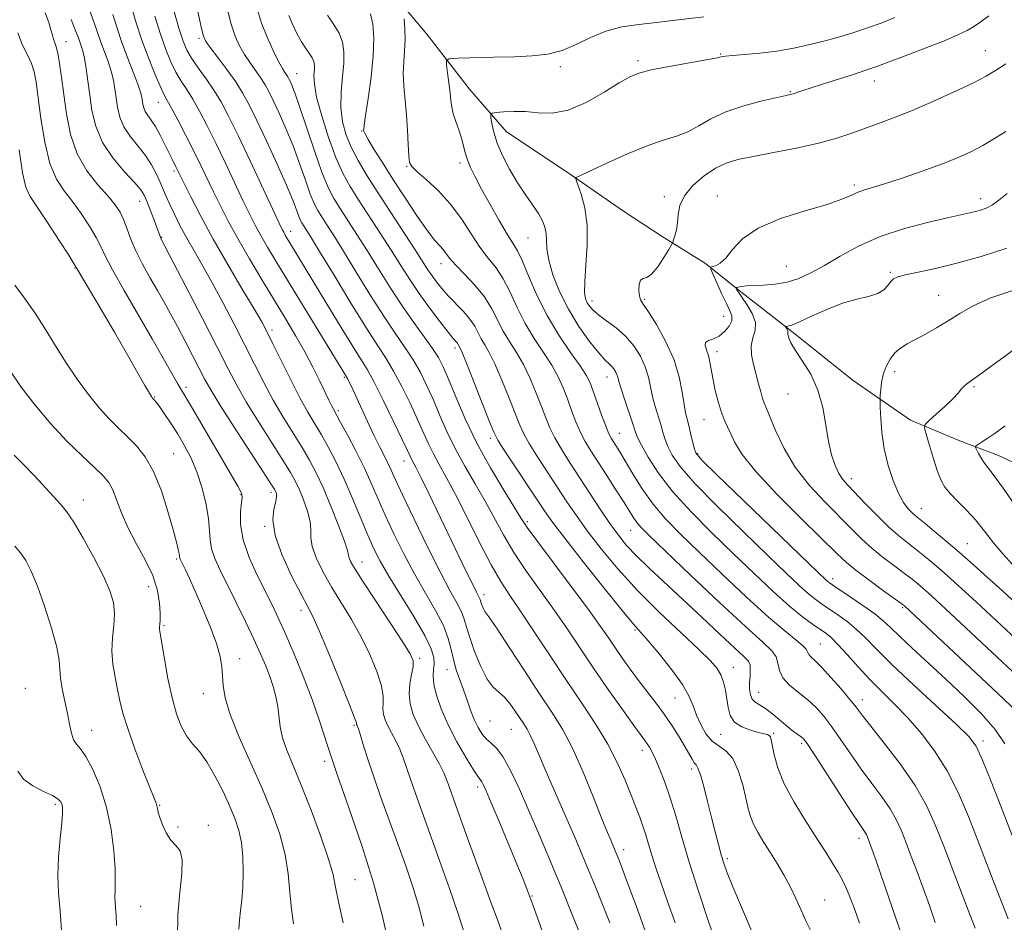
# Model space of a CAD drawing. Extents: x 2064800 to 2067700, y 302300 to 305200.
# Drawn here: x 2066224 to 2066460, y 304174 to 304391 of the extents above; entities that cross this region are included whole.
import ezdxf

# ---------------------------------------------------------------- set-up
doc = ezdxf.new("R2010")
doc.units = 0
doc.header["$MEASUREMENT"] = 0
for name, color, linetype, lineweight in [('BREAKLINE DTM HARD', 7, 'Continuous', 0), ('CONTOUR INDEX', 41, 'Continuous', 13), ('CONTOUR INTERMEDIATE', 44, 'Continuous', 0), ('SPOT ELEVATION DTM', 2, 'Continuous', 13)]:
    doc.layers.add(name, color=color, linetype=linetype, lineweight=lineweight)

msp = doc.modelspace()

# ---------------------------------------------------------------- linework, layer by layer
at = {"layer": 'BREAKLINE DTM HARD'}
msp.add_polyline3d([(2066237.48, 304520.51, 1167.05), (2066247.66, 304496.83, 1162.88), (2066254.57, 304482.16, 1159.43), (2066265.57, 304464.82, 1155.67), (2066272.83, 304447.52, 1151.7), (2066281.59, 304430.58, 1148.86), (2066290.44, 304420.75, 1147.48), (2066301.9, 304409.76, 1144.93), (2066312.96, 304397.66, 1142.62), (2066321.43, 304387.45, 1140.68), (2066331.74, 304374.23, 1139.14), (2066340.58, 304364.03, 1137.12), (2066355.41, 304354.12, 1136.22), (2066368.76, 304344.97, 1134.52), (2066378.03, 304338.87, 1134.52), (2066388.42, 304332.38, 1132.34), (2066396.56, 304325.92, 1129.74), (2066409.15, 304316.04, 1127.76), (2066423.96, 304304.26, 1127.27), (2066437.68, 304294.74, 1124.56), (2066449.58, 304289.73, 1122.45), (2066458.88, 304286.25, 1121.28), (2066489.37, 304272.02, 1117.23)], dxfattribs=at)
at = {"layer": 'CONTOUR INDEX', "flags": 128}
for points, elevation in [([(2066359.198, 304169.048), (2066356.507, 304175.671), (2066353.63, 304182.702), (2066350.912, 304189.268), (2066348.382, 304195.284), (2066345.988, 304200.866), (2066343.7, 304206.042), (2066341.585, 304210.508), (2066339.731, 304213.873), (2066338.196, 304215.919), (2066336.915, 304217.102), (2066335.793, 304218.047), (2066334.751, 304219.271), (2066333.771, 304220.857), (2066332.848, 304222.779), (2066331.976, 304224.997), (2066331.126, 304227.405), (2066330.267, 304229.885), (2066329.387, 304232.34), (2066328.554, 304234.765), (2066327.855, 304237.175), (2066327.305, 304239.62), (2066326.622, 304242.278), (2066325.451, 304245.358), (2066323.547, 304249.016), (2066321.118, 304253.188), (2066318.482, 304257.757), (2066315.922, 304262.573), (2066313.562, 304267.373), (2066311.492, 304271.863), (2066308.125, 304279.57), (2066306.384, 304283.351), (2066304.375, 304287.37), (2066302.37, 304291.183), (2066300.742, 304294.188), (2066298.919, 304297.492), (2066298.528, 304298.267), (2066297.934, 304299.492), (2066295.727, 304304.109), (2066294.078, 304307.442), (2066292.152, 304311.112), (2066290.001, 304314.913), (2066287.595, 304318.955), (2066281.872, 304328.39), (2066278.815, 304333.52), (2066276.021, 304338.36), (2066273.724, 304342.57), (2066271.843, 304346.236), (2066270.223, 304349.556), (2066267.177, 304355.935), (2066265.487, 304359.383), (2066263.585, 304363.137), (2066261.703, 304366.756), (2066260.141, 304369.672), (2066259.092, 304371.557), (2066258.298, 304373.03), (2066257.39, 304374.948), (2066256.101, 304377.951), (2066254.565, 304381.797), (2066253.014, 304386.026), (2066251.63, 304390.235), (2066250.382, 304394.25)], 1160), ([(2066399.395, 304172.213), (2066395.019, 304182.616), (2066393.666, 304185.967), (2066392.84, 304188.261), (2066392.22, 304190.308), (2066391.542, 304192.779), (2066390.759, 304195.772), (2066389.878, 304199.245), (2066388.927, 304203.059), (2066387.999, 304206.687), (2066387.207, 304209.506), (2066386.626, 304211.098), (2066386.177, 304211.864), (2066385.744, 304212.408), (2066385.214, 304213.245), (2066383.47, 304216.306), (2066382.094, 304218.604), (2066380.416, 304221.252), (2066378.522, 304224.039), (2066376.496, 304226.794), (2066372.341, 304232.189), (2066370.349, 304234.864), (2066368.479, 304237.469), (2066366.772, 304239.929), (2066365.165, 304242.3), (2066363.191, 304245.154), (2066360.282, 304249.189), (2066356.151, 304254.752), (2066347.862, 304265.827), (2066345.588, 304268.965), (2066344.15, 304271.132), (2066339.962, 304277.892), (2066336.767, 304283.248), (2066333.518, 304289.163), (2066330.698, 304295.012), (2066328.409, 304300.299), (2066326.659, 304304.562), (2066325.387, 304307.536), (2066324.248, 304309.759), (2066322.831, 304311.97), (2066320.824, 304314.768), (2066318.332, 304318.202), (2066315.559, 304322.182), (2066312.695, 304326.581), (2066309.861, 304331.118), (2066307.159, 304335.472), (2066304.685, 304339.375), (2066300.655, 304345.598), (2066299.151, 304348.015), (2066297.774, 304350.664), (2066296.257, 304354.336), (2066294.433, 304359.478), (2066290.884, 304370.111), (2066289.739, 304373.366), (2066289.024, 304375.192), (2066288.586, 304376.163), (2066288.285, 304376.78), (2066288.032, 304377.243), (2066287.755, 304377.676), (2066287.371, 304378.236), (2066286.773, 304379.212), (2066285.846, 304380.924), (2066284.543, 304383.562), (2066283.081, 304386.791), (2066281.744, 304390.148), (2066280.762, 304393.318)], 1150), ([(2066453.209, 304172.636), (2066451.983, 304175.912), (2066450.128, 304180.769), (2066445.676, 304192.327), (2066443.658, 304197.444), (2066441.52, 304202.154), (2066438.79, 304206.948), (2066435.215, 304212.11), (2066431.4, 304217.101), (2066428.167, 304221.176), (2066426.077, 304223.856), (2066424.648, 304225.718), (2066423.138, 304227.609), (2066421.015, 304230.127), (2066418.588, 304232.897), (2066416.377, 304235.298), (2066414.789, 304236.869), (2066413.792, 304237.787), (2066413.24, 304238.387), (2066412.592, 304239.673), (2066411.784, 304240.614), (2066410.179, 304241.951), (2066407.522, 304244.072), (2066403.582, 304247.421), (2066398.319, 304252.208), (2066392.461, 304257.714), (2066386.928, 304262.992), (2066382.432, 304267.333), (2066378.857, 304271.006), (2066375.879, 304274.519), (2066373.245, 304278.223), (2066370.972, 304281.835), (2066367.826, 304287.119), (2066366.91, 304288.599), (2066365.762, 304290.408), (2066365.238, 304291.44), (2066364.536, 304293.148), (2066363.56, 304295.79), (2066361.473, 304301.658), (2066360.694, 304303.717), (2066359.796, 304305.516), (2066358.337, 304307.765), (2066356.029, 304311.012), (2066353.21, 304315.133), (2066350.37, 304319.839), (2066347.918, 304324.786), (2066345.926, 304329.405), (2066344.384, 304333.075), (2066343.22, 304335.44), (2066342.128, 304337.219), (2066340.743, 304339.4), (2066338.825, 304342.677), (2066336.651, 304346.559), (2066334.623, 304350.262), (2066333.061, 304353.179), (2066331.952, 304355.417), (2066331.201, 304357.259), (2066330.7, 304358.959), (2066330.294, 304360.659), (2066329.812, 304362.47), (2066329.146, 304364.454), (2066328.418, 304366.474), (2066327.808, 304368.339), (2066327.444, 304369.948), (2066327.238, 304371.531), (2066327.048, 304373.406), (2066326.771, 304375.747), (2066326.456, 304378.156), (2066326.192, 304380.093), (2066326.154, 304381.165), (2066326.867, 304381.579), (2066328.941, 304381.689), (2066337.56, 304381.919), (2066342.501, 304382.062), (2066346.82, 304382.241), (2066350.575, 304382.65), (2066354.021, 304383.523), (2066357.393, 304384.985), (2066360.833, 304386.702), (2066364.463, 304388.23), (2066368.362, 304389.238), (2066372.434, 304389.842), (2066376.543, 304390.277), (2066380.565, 304390.727), (2066388.05, 304391.65)], 1140), ([(2066312.344, 304168.707), (2066310.791, 304175.484), (2066308.642, 304183.517), (2066305.821, 304192.478), (2066302.726, 304201.547), (2066299.872, 304209.777), (2066297.625, 304216.506), (2066295.753, 304222.198), (2066293.875, 304227.599), (2066291.723, 304233.234), (2066289.476, 304238.737), (2066287.426, 304243.52), (2066285.765, 304247.215), (2066284.277, 304250.322), (2066280.699, 304257.451), (2066278.766, 304261.733), (2066277.325, 304265.949), (2066276.708, 304269.686), (2066276.694, 304272.729), (2066276.922, 304274.906), (2066277.076, 304276.165), (2066277.031, 304276.909), (2066276.707, 304277.657), (2066276.011, 304278.898), (2066264.893, 304297.909), (2066262.419, 304302.074), (2066261.488, 304303.682), (2066258.13, 304309.621), (2066255.458, 304314.274), (2066248.73, 304325.847), (2066245.924, 304330.829), (2066244.185, 304334.184), (2066243.091, 304336.487), (2066241.997, 304338.641), (2066240.406, 304341.33), (2066238.424, 304344.348), (2066236.307, 304347.27), (2066234.278, 304349.862), (2066232.446, 304352.666), (2066230.889, 304356.415), (2066229.664, 304361.532), (2066228.743, 304367.197), (2066227.598, 304375.927), (2066227.126, 304378.457), (2066226.463, 304380.464), (2066225.477, 304382.488), (2066224.31, 304384.837), (2066223.169, 304387.764)], 1170), ([(2066464.55, 304232.136), (2066458.492, 304237.788), (2066447.28, 304248.3), (2066443.929, 304251.421), (2066441.945, 304253.235), (2066440.655, 304254.372), (2066439.463, 304255.383), (2066438.071, 304256.504), (2066436.261, 304257.886), (2066433.901, 304259.638), (2066431.215, 304261.677), (2066428.515, 304263.873), (2066426.007, 304266.152), (2066423.464, 304268.657), (2066417.081, 304275.076), (2066413.402, 304279.06), (2066410.011, 304283.408), (2066407.307, 304287.92), (2066405.305, 304292.11), (2066403.069, 304297.491), (2066402.547, 304298.78), (2066402.154, 304299.942), (2066401.716, 304301.502), (2066401.198, 304303.463), (2066399.946, 304308.068), (2066399.461, 304310.421), (2066399.389, 304312.59), (2066399.843, 304314.479), (2066400.392, 304316.258), (2066400.463, 304318.164), (2066399.674, 304320.334), (2066398.382, 304322.502), (2066397.131, 304324.301), (2066396.347, 304325.458), (2066395.972, 304326.081), (2066395.83, 304326.372), (2066395.792, 304326.513), (2066395.914, 304326.591), (2066396.303, 304326.674), (2066397.061, 304326.809), (2066398.28, 304326.967), (2066400.052, 304327.101), (2066402.409, 304327.199), (2066405.152, 304327.396), (2066408.023, 304327.865), (2066410.846, 304328.752), (2066413.765, 304330.095), (2066417.006, 304331.901), (2066420.774, 304334.132), (2066425.197, 304336.546), (2066430.387, 304338.851), (2066436.277, 304340.801), (2066442.104, 304342.336), (2066446.93, 304343.439), (2066451.978, 304344.536), (2066453.282, 304344.838), (2066454.561, 304345.189), (2066455.923, 304345.697), (2066457.366, 304346.459), (2066458.936, 304347.576), (2066460.89, 304349.169)], 1130), ([(2066246.918, 304173.325), (2066246.805, 304175.767), (2066246.666, 304177.547), (2066246.542, 304178.927), (2066246.491, 304180.21), (2066246.543, 304181.711), (2066246.6, 304183.811), (2066246.536, 304186.909), (2066246.228, 304191.235), (2066245.577, 304196.352), (2066244.488, 304201.659), (2066242.938, 304206.597), (2066241.175, 304210.785), (2066239.517, 304213.889), (2066238.216, 304215.742), (2066237.257, 304216.861), (2066236.561, 304217.934), (2066236.042, 304219.519), (2066235.588, 304221.658), (2066235.081, 304224.264), (2066234.453, 304227.203), (2066233.836, 304230.155), (2066233.41, 304232.753), (2066233.262, 304234.831), (2066233.095, 304237.019), (2066232.517, 304240.149), (2066231.266, 304244.731), (2066229.59, 304249.993), (2066227.868, 304254.845), (2066226.39, 304258.446), (2066225.089, 304260.971), (2066223.81, 304262.846), (2066222.442, 304264.445)], 1180)]:
    msp.add_lwpolyline(points, dxfattribs=dict(at, elevation=elevation))
at = {"layer": 'CONTOUR INTERMEDIATE', "flags": 128}
for points, elevation in [([(2066320.747, 304173.151), (2066319.554, 304177.822), (2066318.097, 304182.604), (2066316.387, 304187.595), (2066314.466, 304192.922), (2066312.403, 304198.61), (2066310.371, 304204.281), (2066308.569, 304209.459), (2066307.153, 304213.741), (2066306.119, 304217.027), (2066305.421, 304219.292), (2066305.008, 304220.572), (2066304.797, 304221.148), (2066304.639, 304221.495), (2066304.603, 304221.615), (2066304.591, 304221.731), (2066304.536, 304222.005), (2066304.103, 304223.222), (2066302.893, 304226.321), (2066300.692, 304231.784), (2066298.037, 304238.26), (2066295.651, 304243.941), (2066294.034, 304247.565), (2066292.778, 304250.065), (2066291.254, 304252.92), (2066289.062, 304257.189), (2066286.731, 304262.245), (2066285.021, 304267.041), (2066284.468, 304270.743), (2066284.709, 304273.37), (2066285.16, 304275.153), (2066285.352, 304276.314), (2066285.303, 304277.034), (2066285.148, 304277.482), (2066284.907, 304277.946), (2066284.134, 304279.186), (2066282.267, 304282.08), (2066279.01, 304287.096), (2066275.149, 304293.069), (2066271.734, 304298.422), (2066269.53, 304302.019), (2066268.144, 304304.491), (2066265.27, 304310.076), (2066263.385, 304313.706), (2066261.523, 304317.244), (2066259.889, 304320.288), (2066258.364, 304323.045), (2066256.75, 304325.877), (2066254.925, 304329.039), (2066253.073, 304332.357), (2066251.457, 304335.553), (2066250.262, 304338.395), (2066249.373, 304340.852), (2066248.598, 304342.941), (2066247.737, 304344.732), (2066246.559, 304346.506), (2066244.821, 304348.598), (2066242.417, 304351.288), (2066239.772, 304354.649), (2066237.442, 304358.7), (2066235.848, 304363.38), (2066234.861, 304368.307), (2066234.217, 304373.017), (2066233.69, 304377.109), (2066233.224, 304380.426), (2066232.801, 304382.874), (2066232.41, 304384.437), (2066232.058, 304385.429), (2066231.755, 304386.242), (2066231.488, 304387.225), (2066231.145, 304388.544), (2066230.589, 304390.32), (2066229.718, 304392.632)], 1168), ([(2066339.442, 304171.91), (2066338.571, 304174.228), (2066336.847, 304178.901), (2066334.092, 304186.446), (2066330.94, 304195.124), (2066326.562, 304207.295), (2066325.527, 304209.953), (2066324.482, 304212.07), (2066321.152, 304217.975), (2066319.468, 304221.159), (2066318.22, 304223.986), (2066317.472, 304226.525), (2066317.217, 304228.953), (2066317.408, 304231.375), (2066317.817, 304233.627), (2066318.175, 304235.471), (2066318.19, 304236.865), (2066317.498, 304238.539), (2066315.715, 304241.411), (2066312.68, 304246.02), (2066309.128, 304251.373), (2066306.015, 304256.094), (2066304.073, 304259.138), (2066303.13, 304260.778), (2066302.79, 304261.619), (2066302.666, 304262.275), (2066302.409, 304263.401), (2066301.681, 304265.66), (2066300.263, 304269.444), (2066298.418, 304274.052), (2066296.527, 304278.507), (2066294.867, 304282.093), (2066293.28, 304285.114), (2066291.504, 304288.134), (2066286.968, 304295.452), (2066284.556, 304299.548), (2066282.271, 304303.767), (2066280.025, 304308.175), (2066277.665, 304312.885), (2066275.098, 304317.928), (2066272.447, 304323.008), (2066269.891, 304327.748), (2066267.578, 304331.862), (2066265.525, 304335.424), (2066263.716, 304338.604), (2066262.142, 304341.532), (2066260.805, 304344.189), (2066259.71, 304346.519), (2066258.84, 304348.507), (2066257.329, 304352.093), (2066256.437, 304354.033), (2066255.313, 304356.115), (2066253.863, 304358.297), (2066252.069, 304360.541), (2066250.216, 304362.837), (2066248.661, 304365.18), (2066247.667, 304367.556), (2066247.117, 304369.909), (2066246.795, 304372.171), (2066246.509, 304374.309), (2066246.145, 304376.407), (2066245.61, 304378.58), (2066244.85, 304380.903), (2066243.127, 304385.575), (2066241.557, 304390.18), (2066240.371, 304393.339)], 1164), ([(2066374.317, 304170.885), (2066371.786, 304177.986), (2066369.567, 304183.966), (2066368.17, 304187.669), (2066367.442, 304189.559), (2066366.755, 304191.244), (2066365.647, 304193.81), (2066364.881, 304195.645), (2066363.551, 304198.953), (2066361.509, 304204.085), (2066359.019, 304210.138), (2066356.445, 304215.89), (2066354.03, 304220.485), (2066351.528, 304224.525), (2066348.573, 304228.976), (2066344.984, 304234.438), (2066341.322, 304240.047), (2066338.34, 304244.57), (2066336.579, 304247.127), (2066335.393, 304248.741), (2066335.081, 304249.353), (2066334.782, 304250.074), (2066334.544, 304250.743), (2066334.287, 304251.619), (2066334.152, 304251.973), (2066333.908, 304252.448), (2066333.407, 304253.393), (2066332.489, 304255.208), (2066331.036, 304258.182), (2066322.014, 304276.934), (2066320.095, 304280.859), (2066318.864, 304283.297), (2066317.785, 304285.319), (2066317.434, 304286.047), (2066316.8, 304287.42), (2066315.544, 304290.092), (2066313.482, 304294.4), (2066311.045, 304299.396), (2066308.819, 304303.817), (2066307.174, 304306.834), (2066305.624, 304309.377), (2066303.471, 304312.809), (2066300.269, 304318.033), (2066287.442, 304339.21), (2066287.064, 304339.864), (2066286.697, 304340.558), (2066285.983, 304342.045), (2066278.988, 304357.032), (2066276.101, 304363.135), (2066273.839, 304367.76), (2066272.021, 304371.183), (2066270.296, 304374.028), (2066268.413, 304376.784), (2066266.541, 304379.401), (2066264.948, 304381.695), (2066263.806, 304383.634), (2066262.892, 304385.802), (2066261.886, 304388.938), (2066260.573, 304393.448)], 1156), ([(2066381.143, 304173.896), (2066379.298, 304179.039), (2066377.744, 304183.441), (2066376.498, 304187.123), (2066375.514, 304190.201), (2066374.736, 304192.802), (2066374.068, 304195.078), (2066373.403, 304197.192), (2066372.642, 304199.32), (2066371.717, 304201.702), (2066370.567, 304204.595), (2066369.126, 304208.179), (2066367.295, 304212.333), (2066364.971, 304216.863), (2066362.086, 304221.626), (2066358.722, 304226.69), (2066354.999, 304232.179), (2066351.077, 304238.081), (2066347.287, 304243.852), (2066344.003, 304248.812), (2066341.452, 304252.575), (2066339.273, 304255.925), (2066336.96, 304259.938), (2066334.163, 304265.323), (2066331.154, 304271.328), (2066328.366, 304276.837), (2066326.132, 304281.005), (2066324.402, 304284.085), (2066323.03, 304286.6), (2066321.855, 304289.035), (2066319.249, 304294.915), (2066317.45, 304298.778), (2066315.446, 304302.85), (2066313.489, 304306.534), (2066311.704, 304309.512), (2066309.703, 304312.58), (2066306.969, 304316.816), (2066303.227, 304322.851), (2066299.159, 304329.531), (2066295.689, 304335.256), (2066293.508, 304338.827), (2066292.373, 304340.647), (2066291.424, 304342.145), (2066291.067, 304342.832), (2066290.674, 304343.784), (2066290.144, 304345.239), (2066289.252, 304347.572), (2066287.742, 304351.189), (2066285.49, 304356.241), (2066282.902, 304361.862), (2066280.517, 304366.929), (2066278.708, 304370.633), (2066277.194, 304373.408), (2066275.528, 304376.005), (2066273.421, 304378.952), (2066271.212, 304381.907), (2066269.395, 304384.308), (2066268.313, 304385.852), (2066267.704, 304387.27), (2066267.152, 304389.551), (2066266.355, 304393.339)], 1154), ([(2066390.891, 304169.126), (2066389.013, 304174.701), (2066386.75, 304181.561), (2066384.546, 304188.497), (2066382.744, 304194.533), (2066381.274, 304199.627), (2066379.965, 304203.965), (2066378.688, 304207.696), (2066377.485, 304210.801), (2066376.438, 304213.221), (2066375.608, 304214.94), (2066374.956, 304216.116), (2066374.415, 304216.955), (2066373.864, 304217.728), (2066372.944, 304218.984), (2066371.238, 304221.337), (2066368.489, 304225.182), (2066365.08, 304230.017), (2066361.552, 304235.117), (2066358.318, 304239.913), (2066355.264, 304244.468), (2066352.143, 304249), (2066345.455, 304258.349), (2066342.411, 304262.883), (2066339.875, 304267.144), (2066335.446, 304275.293), (2066333.047, 304279.449), (2066330.584, 304283.666), (2066328.274, 304287.881), (2066326.276, 304292.023), (2066324.539, 304296.006), (2066322.954, 304299.739), (2066321.418, 304303.157), (2066319.847, 304306.305), (2066318.16, 304309.252), (2066316.264, 304312.14), (2066314.017, 304315.391), (2066311.264, 304319.499), (2066307.961, 304324.716), (2066304.51, 304330.324), (2066301.424, 304335.364), (2066299.096, 304339.101), (2066297.436, 304341.701), (2066296.235, 304343.558), (2066295.288, 304345.08), (2066294.421, 304346.748), (2066293.466, 304349.06), (2066292.289, 304352.359), (2066290.892, 304356.366), (2066289.313, 304360.65), (2066287.615, 304364.804), (2066285.963, 304368.527), (2066284.551, 304371.546), (2066283.496, 304373.706), (2066282.613, 304375.326), (2066281.641, 304376.84), (2066278.992, 304380.56), (2066277.62, 304382.616), (2066276.428, 304384.707), (2066275.392, 304387.03), (2066274.448, 304389.849), (2066273.558, 304393.329)], 1152), ([(2066330.247, 304172.069), (2066328.931, 304176.353), (2066326.935, 304182.211), (2066324.547, 304188.916), (2066320.256, 304200.748), (2066318.721, 304205.023), (2066317.53, 304208.441), (2066316.599, 304211.228), (2066315.79, 304213.579), (2066314.951, 304215.681), (2066313.98, 304217.682), (2066312.974, 304219.561), (2066312.083, 304221.259), (2066311.43, 304222.74), (2066311.037, 304224.07), (2066310.904, 304225.342), (2066310.972, 304226.69), (2066310.96, 304228.424), (2066310.534, 304230.896), (2066309.441, 304234.325), (2066307.767, 304238.399), (2066305.683, 304242.676), (2066303.357, 304246.793), (2066298.635, 304254.507), (2066296.568, 304258.163), (2066294.931, 304261.511), (2066293.906, 304264.33), (2066293.567, 304266.509), (2066293.559, 304268.385), (2066293.42, 304270.407), (2066292.808, 304272.879), (2066291.86, 304275.543), (2066290.838, 304277.995), (2066289.887, 304280.019), (2066288.707, 304282.15), (2066286.885, 304285.107), (2066281.058, 304294.261), (2066278.145, 304298.985), (2066275.855, 304302.98), (2066273.722, 304307.033), (2066271.058, 304312.26), (2066267.449, 304319.289), (2066257.535, 304338.412), (2066257.43, 304338.664), (2066257.066, 304339.729), (2066256.604, 304341.011), (2066255.86, 304342.998), (2066254.988, 304345.281), (2066254.193, 304347.319), (2066253.568, 304348.762), (2066252.75, 304350.034), (2066251.265, 304351.752), (2066248.839, 304354.374), (2066246.007, 304357.727), (2066243.505, 304361.481), (2066241.891, 304365.341), (2066240.996, 304369.164), (2066240.474, 304372.841), (2066240.032, 304376.257), (2066239.608, 304379.26), (2066239.192, 304381.693), (2066238.782, 304383.458), (2066238.396, 304384.708), (2066237.727, 304386.6), (2066237.139, 304388.157), (2066235.964, 304391.03)], 1166), ([(2066349.948, 304169.693), (2066348.376, 304174.218), (2066346.944, 304178.259), (2066345.771, 304181.435), (2066344.605, 304184.395), (2066343.101, 304188.046), (2066338.827, 304198.257), (2066336.914, 304202.796), (2066335.689, 304205.669), (2066335.025, 304207.154), (2066334.672, 304207.821), (2066333.819, 304208.994), (2066332.72, 304210.659), (2066330.898, 304213.617), (2066328.691, 304217.447), (2066326.567, 304221.529), (2066324.913, 304225.323), (2066323.786, 304228.619), (2066323.162, 304231.286), (2066322.985, 304233.266), (2066323.069, 304234.786), (2066323.199, 304236.144), (2066323.133, 304237.667), (2066322.522, 304239.796), (2066320.994, 304243.003), (2066318.367, 304247.517), (2066312.328, 304257.258), (2066310.254, 304260.824), (2066308.734, 304263.825), (2066307.298, 304267.097), (2066303.633, 304275.909), (2066301.617, 304280.524), (2066299.669, 304284.611), (2066297.831, 304288.134), (2066296.123, 304291.161), (2066294.528, 304293.842), (2066292.878, 304296.643), (2066290.967, 304300.112), (2066288.692, 304304.544), (2066286.365, 304309.243), (2066284.402, 304313.261), (2066283.035, 304316.01), (2066281.776, 304318.34), (2066279.953, 304321.458), (2066277.109, 304326.225), (2066273.635, 304332.104), (2066270.137, 304338.208), (2066267.129, 304343.754), (2066264.759, 304348.355), (2066263.084, 304351.726), (2066261.265, 304355.431), (2066260.324, 304357.29), (2066259.552, 304358.855), (2066258.534, 304360.945), (2066257.381, 304363.237), (2066256.239, 304365.308), (2066255.234, 304366.847), (2066254.417, 304367.965), (2066253.817, 304368.88), (2066253.444, 304369.771), (2066253.238, 304370.653), (2066252.986, 304372.361), (2066252.682, 304373.553), (2066252.028, 304375.467), (2066250.919, 304378.348), (2066249.552, 304381.853), (2066248.197, 304385.493), (2066247.046, 304388.902), (2066245.974, 304392.204)], 1162), ([(2066365.423, 304173.936), (2066363.684, 304178.359), (2066361.974, 304182.615), (2066360.345, 304186.603), (2066358.814, 304190.298), (2066357.26, 304193.97), (2066355.527, 304197.965), (2066351.473, 304207.113), (2066349.631, 304211.311), (2066347.151, 304217.165), (2066346.31, 304219.042), (2066345.561, 304220.468), (2066344.785, 304221.722), (2066342.732, 304224.807), (2066341.443, 304226.606), (2066340.103, 304228.17), (2066338.785, 304229.329), (2066337.443, 304230.561), (2066336.004, 304232.507), (2066334.446, 304235.566), (2066332.952, 304239.171), (2066331.762, 304242.514), (2066331.017, 304245.002), (2066330.476, 304246.895), (2066329.801, 304248.666), (2066328.696, 304250.798), (2066327.011, 304253.816), (2066324.637, 304258.255), (2066321.589, 304264.323), (2066318.39, 304270.922), (2066315.687, 304276.629), (2066313.945, 304280.399), (2066312.903, 304282.704), (2066312.114, 304284.395), (2066311.206, 304286.208), (2066310.087, 304288.406), (2066308.737, 304291.137), (2066307.181, 304294.428), (2066303.333, 304302.78), (2066302.749, 304304.016), (2066302.405, 304304.715), (2066302.196, 304305.114), (2066288.203, 304327.975), (2066285.339, 304332.679), (2066283.183, 304336.277), (2066281.543, 304339.112), (2066280.21, 304341.564), (2066278.913, 304344.141), (2066277.362, 304347.386), (2066273.083, 304356.483), (2066270.794, 304361.259), (2066268.712, 304365.448), (2066266.862, 304368.969), (2066265.218, 304371.85), (2066263.753, 304374.171), (2066262.419, 304376.216), (2066261.169, 304378.322), (2066259.954, 304380.792), (2066258.728, 304383.8), (2066257.45, 304387.482), (2066256.102, 304391.842)], 1158), ([(2066413.644, 304172.187), (2066412.566, 304174.404), (2066411.403, 304176.979), (2066410.149, 304179.799), (2066408.777, 304182.688), (2066407.274, 304185.497), (2066405.685, 304188.197), (2066404.067, 304190.789), (2066402.49, 304193.261), (2066401.079, 304195.559), (2066399.969, 304197.619), (2066399.236, 304199.457), (2066398.708, 304201.408), (2066398.15, 304203.887), (2066397.367, 304207.116), (2066396.315, 304210.536), (2066394.99, 304213.397), (2066393.412, 304215.185), (2066391.712, 304216.346), (2066390.044, 304217.566), (2066388.547, 304219.361), (2066387.278, 304221.571), (2066386.276, 304223.867), (2066385.493, 304226.04), (2066384.531, 304228.355), (2066382.905, 304231.198), (2066380.337, 304234.763), (2066377.367, 304238.482), (2066374.745, 304241.593), (2066371.16, 304245.715), (2066368.427, 304249.008), (2066364.08, 304254.385), (2066359.034, 304260.71), (2066354.591, 304266.358), (2066351.679, 304270.182), (2066349.721, 304272.943), (2066339.906, 304287.737), (2066338.513, 304289.936), (2066337.632, 304291.691), (2066336.562, 304294.346), (2066332.767, 304303.952), (2066330.991, 304308.389), (2066329.927, 304310.963), (2066329.441, 304312.05), (2066328.995, 304312.904), (2066328.805, 304313.188), (2066327.83, 304314.34), (2066326.572, 304315.891), (2066324.57, 304318.45), (2066322.117, 304321.698), (2066319.616, 304325.174), (2066317.359, 304328.538), (2066315.203, 304331.923), (2066312.894, 304335.58), (2066310.273, 304339.648), (2066305.075, 304347.637), (2066303.035, 304350.885), (2066301.294, 304354.058), (2066299.612, 304357.848), (2066297.839, 304362.671), (2066296.194, 304367.837), (2066294.99, 304372.379), (2066294.436, 304375.568), (2066294.347, 304377.611), (2066294.435, 304378.952), (2066294.451, 304379.983), (2066294.299, 304380.881), (2066293.917, 304381.774), (2066293.267, 304382.785), (2066292.394, 304384.037), (2066291.366, 304385.65), (2066290.262, 304387.673), (2066289.206, 304389.87), (2066288.334, 304391.931)], 1148), ([(2066425.436, 304173.878), (2066424.245, 304177.258), (2066423.141, 304180.203), (2066422.176, 304182.484), (2066421.251, 304184.348), (2066420.23, 304186.161), (2066418.977, 304188.263), (2066417.352, 304190.884), (2066415.215, 304194.229), (2066412.538, 304198.379), (2066409.744, 304202.929), (2066407.369, 304207.348), (2066405.814, 304211.182), (2066404.946, 304214.265), (2066404.232, 304217.877), (2066404.017, 304218.594), (2066403.748, 304218.938), (2066403.308, 304219.156), (2066402.524, 304219.376), (2066401.207, 304219.692), (2066399.288, 304220.201), (2066397.177, 304220.996), (2066395.404, 304222.175), (2066394.355, 304223.789), (2066393.85, 304225.711), (2066393.566, 304227.773), (2066393.23, 304229.82), (2066392.765, 304231.754), (2066392.14, 304233.492), (2066391.247, 304235.061), (2066389.66, 304236.923), (2066386.869, 304239.653), (2066382.586, 304243.638), (2066377.395, 304248.533), (2066372.097, 304253.806), (2066367.363, 304258.984), (2066363.336, 304263.818), (2066360.03, 304268.113), (2066357.397, 304271.776), (2066355.138, 304275.111), (2066350.443, 304282.249), (2066348.035, 304285.944), (2066346.064, 304289.09), (2066344.775, 304291.4), (2066343.84, 304293.483), (2066341.287, 304300.009), (2066339.524, 304304.343), (2066337.827, 304308.233), (2066336.452, 304310.975), (2066335.383, 304312.821), (2066334.534, 304314.261), (2066333.797, 304315.709), (2066332.97, 304317.272), (2066331.831, 304318.979), (2066330.24, 304320.836), (2066326.596, 304324.623), (2066325.058, 304326.35), (2066323.786, 304327.934), (2066322.718, 304329.401), (2066321.74, 304330.86), (2066318.629, 304335.688), (2066312.625, 304344.866), (2066309.495, 304349.677), (2066306.933, 304353.711), (2066304.926, 304357.103), (2066303.342, 304360.184), (2066302.085, 304363.247), (2066301.205, 304366.435), (2066300.785, 304369.852), (2066300.848, 304373.53), (2066301.177, 304377.2), (2066301.493, 304380.523), (2066301.547, 304383.259), (2066301.212, 304385.571), (2066300.387, 304387.724), (2066299.062, 304389.912), (2066297.576, 304392.057)], 1146), ([(2066437.421, 304165.492), (2066433.367, 304177.391), (2066429.522, 304188.589), (2066428.444, 304191.678), (2066427.875, 304193.259), (2066427.358, 304194.605), (2066427.12, 304195.128), (2066426.817, 304195.661), (2066425.366, 304197.771), (2066423.511, 304200.557), (2066420.605, 304205.028), (2066414.514, 304214.462), (2066412.844, 304216.995), (2066411.995, 304218.133), (2066411.419, 304218.641), (2066410.657, 304219.174), (2066409.589, 304219.943), (2066408.183, 304221.047), (2066404.596, 304224.08), (2066402.859, 304225.416), (2066401.444, 304226.298), (2066400.377, 304226.943), (2066399.644, 304227.678), (2066399.221, 304228.754), (2066399.044, 304230.122), (2066399.042, 304231.657), (2066399.134, 304233.228), (2066399.205, 304234.688), (2066399.132, 304235.886), (2066398.743, 304236.801), (2066397.669, 304237.943), (2066395.49, 304239.953), (2066391.965, 304243.255), (2066387.567, 304247.403), (2066382.946, 304251.737), (2066374.927, 304259.168), (2066371.857, 304262.123), (2066369.486, 304264.627), (2066367.494, 304267.056), (2066365.47, 304269.868), (2066363.114, 304273.371), (2066360.555, 304277.278), (2066355.75, 304284.656), (2066353.795, 304287.737), (2066352.221, 304290.442), (2066351.036, 304292.863), (2066350.048, 304295.276), (2066349.018, 304298.002), (2066347.756, 304301.245), (2066346.282, 304304.734), (2066344.664, 304308.077), (2066342.978, 304310.987), (2066341.325, 304313.592), (2066339.813, 304316.12), (2066337.08, 304321.513), (2066335.31, 304324.342), (2066332.995, 304327.174), (2066330.511, 304329.811), (2066328.37, 304332.021), (2066326.945, 304333.645), (2066325.361, 304335.702), (2066324.565, 304336.579), (2066323.407, 304337.904), (2066321.645, 304340.194), (2066319.147, 304343.768), (2066316.229, 304348.138), (2066313.317, 304352.617), (2066310.782, 304356.602), (2066308.769, 304359.843), (2066307.37, 304362.174), (2066306.62, 304363.516), (2066306.337, 304364.136), (2066306.286, 304364.387), (2066306.289, 304364.677), (2066306.403, 304365.638), (2066306.744, 304367.957), (2066307.366, 304372.036), (2066308.066, 304377.141), (2066308.576, 304382.252), (2066308.691, 304386.534), (2066308.452, 304389.885), (2066307.961, 304392.384)], 1144), ([(2066443.65, 304174.012), (2066442.229, 304178.106), (2066440.752, 304182.25), (2066439.286, 304186.224), (2066437.891, 304189.901), (2066436.629, 304193.181), (2066435.508, 304196.025), (2066434.32, 304198.641), (2066432.804, 304201.304), (2066430.778, 304204.234), (2066428.383, 304207.436), (2066425.839, 304210.867), (2066423.341, 304214.442), (2066420.981, 304217.923), (2066418.826, 304221.035), (2066416.897, 304223.582), (2066415.034, 304225.679), (2066413.027, 304227.522), (2066410.779, 304229.28), (2066408.623, 304231.02), (2066406.997, 304232.78), (2066406.184, 304234.572), (2066405.827, 304236.308), (2066405.408, 304237.869), (2066404.391, 304239.316), (2066402.146, 304241.42), (2066398.026, 304245.128), (2066391.78, 304250.942), (2066384.755, 304257.593), (2066374.923, 304266.987), (2066372.983, 304268.912), (2066372.001, 304270.041), (2066371.203, 304271.17), (2066370.236, 304272.697), (2066368.852, 304274.918), (2066366.911, 304277.982), (2066364.693, 304281.442), (2066360.885, 304287.332), (2066359.533, 304289.563), (2066358.379, 304291.795), (2066357.298, 304294.327), (2066356.256, 304297.068), (2066355.245, 304299.83), (2066354.225, 304302.481), (2066353.039, 304305.125), (2066351.5, 304307.921), (2066349.504, 304311), (2066347.268, 304314.362), (2066345.091, 304317.98), (2066343.198, 304321.772), (2066341.503, 304325.459), (2066339.847, 304328.709), (2066338.096, 304331.329), (2066336.223, 304333.69), (2066334.23, 304336.303), (2066332.102, 304339.526), (2066329.761, 304343.12), (2066327.112, 304346.695), (2066324.163, 304349.898), (2066321.32, 304352.536), (2066319.089, 304354.454), (2066317.827, 304355.642), (2066317.305, 304356.673), (2066317.143, 304358.267), (2066317.021, 304360.937), (2066316.851, 304364.385), (2066316.603, 304368.106), (2066315.967, 304375), (2066315.817, 304378.06), (2066315.902, 304380.864), (2066316.1, 304383.514), (2066316.236, 304386.138), (2066316.184, 304388.783), (2066316.008, 304391.184)], 1142), ([(2066461.195, 304174.854), (2066459.733, 304178.561), (2066457.98, 304183.048), (2066453.857, 304193.716), (2066451.616, 304199.45), (2066449.203, 304205.118), (2066446.516, 304210.456), (2066443.503, 304215.249), (2066440.294, 304219.475), (2066437.069, 304223.16), (2066433.966, 304226.369), (2066430.971, 304229.327), (2066428.025, 304232.297), (2066425.124, 304235.428), (2066422.451, 304238.418), (2066420.241, 304240.854), (2066418.623, 304242.46), (2066417.316, 304243.524), (2066414.128, 304245.709), (2066411.733, 304247.493), (2066408.615, 304250.065), (2066404.703, 304253.577), (2066400.147, 304257.849), (2066395.156, 304262.616), (2066389.972, 304267.626), (2066384.982, 304272.663), (2066380.606, 304277.522), (2066377.179, 304281.988), (2066374.693, 304285.804), (2066373.053, 304288.7), (2066372.115, 304290.58), (2066371.542, 304292.039), (2066370.946, 304293.843), (2066369.029, 304299.547), (2066368.154, 304302.225), (2066367.629, 304303.989), (2066367.349, 304305.03), (2066367.133, 304305.724), (2066366.829, 304306.38), (2066366.416, 304307.028), (2066365.904, 304307.631), (2066365.261, 304308.227), (2066364.295, 304309.166), (2066362.773, 304310.872), (2066360.571, 304313.642), (2066358, 304317.255), (2066355.48, 304321.36), (2066353.371, 304325.608), (2066351.784, 304329.654), (2066350.767, 304333.154), (2066350.316, 304335.864), (2066350.199, 304337.929), (2066350.13, 304339.592), (2066349.858, 304341.088), (2066349.267, 304342.616), (2066348.272, 304344.37), (2066346.833, 304346.503), (2066345.083, 304349.022), (2066343.193, 304351.899), (2066341.336, 304355.063), (2066339.676, 304358.291), (2066338.374, 304361.322), (2066337.542, 304363.922), (2066337.089, 304365.975), (2066336.873, 304367.397), (2066336.823, 304368.16), (2066337.143, 304368.478), (2066338.109, 304368.624), (2066339.906, 304368.8), (2066342.359, 304368.928), (2066345.207, 304368.863), (2066348.258, 304368.575), (2066351.613, 304368.509), (2066355.446, 304369.23), (2066359.788, 304371.08), (2066364.104, 304373.512), (2066367.719, 304375.756), (2066370.244, 304377.236), (2066372.447, 304378.146), (2066375.385, 304378.872), (2066379.723, 304379.708), (2066388.619, 304381.286), (2066390.931, 304381.723), (2066391.876, 304381.94), (2066392.167, 304382.041), (2066392.467, 304382.12), (2066393.247, 304382.216), (2066394.936, 304382.359), (2066397.806, 304382.58), (2066401.522, 304382.919), (2066405.598, 304383.423), (2066409.623, 304384.116), (2066413.495, 304384.958), (2066417.189, 304385.889), (2066420.693, 304386.862), (2066424.059, 304387.885), (2066427.353, 304388.977), (2066430.634, 304390.16), (2066433.938, 304391.471)], 1138), ([(2066462.506, 304193.884), (2066459.391, 304201.966), (2066457.081, 304207.879), (2066454.988, 304213.05), (2066453.441, 304216.359), (2066451.707, 304218.725), (2066448.788, 304221.575), (2066438.473, 304231.072), (2066433.302, 304235.94), (2066429.538, 304239.668), (2066426.872, 304242.396), (2066424.676, 304244.508), (2066422.453, 304246.328), (2066420.252, 304247.911), (2066416.572, 304250.387), (2066414.99, 304251.544), (2066413.222, 304252.996), (2066410.961, 304255.031), (2066407.818, 304257.993), (2066403.384, 304262.24), (2066397.534, 304267.882), (2066391.275, 304274.028), (2066385.898, 304279.542), (2066382.376, 304283.561), (2066380.405, 304286.327), (2066379.363, 304288.357), (2066378.705, 304290.11), (2066378.194, 304291.816), (2066377.673, 304293.648), (2066376.34, 304298.004), (2066375.72, 304300.36), (2066375.235, 304302.715), (2066374.724, 304305.092), (2066373.97, 304307.537), (2066372.799, 304310.066), (2066371.206, 304312.566), (2066369.229, 304314.89), (2066366.956, 304316.918), (2066364.682, 304318.632), (2066362.751, 304320.038), (2066361.418, 304321.161), (2066360.575, 304322.093), (2066360.024, 304322.944), (2066359.614, 304323.893), (2066359.382, 304325.4), (2066359.409, 304327.994), (2066359.708, 304331.982), (2066360.016, 304336.787), (2066359.998, 304341.607), (2066359.435, 304345.756), (2066358.575, 304349.007), (2066357.779, 304351.244), (2066357.334, 304352.438), (2066357.214, 304352.898), (2066357.316, 304353.018), (2066364.884, 304356.571), (2066369.675, 304358.724), (2066374.397, 304360.653), (2066378.298, 304361.972), (2066381.472, 304362.944), (2066384.22, 304363.994), (2066386.858, 304365.434), (2066389.753, 304367.126), (2066393.286, 304368.816), (2066397.622, 304370.287), (2066402.059, 304371.46), (2066405.681, 304372.288), (2066407.83, 304372.76), (2066408.882, 304373.002), (2066409.472, 304373.173), (2066411.589, 304373.893), (2066414.098, 304374.698), (2066418.063, 304375.937), (2066423.217, 304377.585), (2066429.144, 304379.584), (2066435.379, 304381.837), (2066441.254, 304384.076), (2066446.048, 304385.992), (2066449.268, 304387.369), (2066451.316, 304388.372), (2066452.82, 304389.259), (2066454.384, 304390.307), (2066456.527, 304391.871)], 1136), ([(2066460.35, 304216.94), (2066458.01, 304220.396), (2066454.664, 304224.238), (2066450.585, 304228.332), (2066446.201, 304232.461), (2066438.09, 304239.933), (2066435.031, 304242.792), (2066432.9, 304244.86), (2066431.162, 304246.492), (2066429.11, 304248.163), (2066426.282, 304250.196), (2066423.188, 304252.298), (2066419.016, 304255.064), (2066418.247, 304255.594), (2066417.828, 304255.927), (2066417.219, 304256.486), (2066415.489, 304258.138), (2066397.567, 304275.393), (2066391.19, 304281.562), (2066387.573, 304285.134), (2066386.118, 304286.851), (2066385.674, 304288.014), (2066384.846, 304291.593), (2066384.4, 304293.452), (2066384.009, 304294.954), (2066383.652, 304296.461), (2066383.287, 304298.495), (2066382.841, 304301.442), (2066382.098, 304305.154), (2066380.807, 304309.349), (2066378.847, 304313.702), (2066376.63, 304317.699), (2066374.697, 304320.784), (2066373.46, 304322.605), (2066372.818, 304323.641), (2066372.54, 304324.573), (2066372.442, 304325.894), (2066372.525, 304327.319), (2066372.837, 304328.372), (2066373.421, 304328.771), (2066374.299, 304329.014), (2066375.486, 304329.794), (2066376.945, 304331.563), (2066378.417, 304333.803), (2066379.59, 304335.76), (2066380.246, 304336.887), (2066380.549, 304337.486), (2066380.761, 304338.071), (2066381.077, 304339.056), (2066381.438, 304340.453), (2066381.72, 304342.176), (2066381.893, 304344.146), (2066382.302, 304346.322), (2066383.386, 304348.667), (2066385.428, 304351.108), (2066388.083, 304353.398), (2066390.847, 304355.254), (2066393.409, 304356.488), (2066396.209, 304357.322), (2066399.879, 304358.077), (2066404.797, 304359.007), (2066410.337, 304360.103), (2066415.623, 304361.29), (2066419.986, 304362.5), (2066423.592, 304363.702), (2066430.037, 304366.031), (2066433.613, 304367.359), (2066437.908, 304369.08), (2066443.066, 304371.306), (2066448.362, 304373.701), (2066452.851, 304375.818), (2066455.904, 304377.371), (2066458.165, 304378.719), (2066460.589, 304380.382)], 1134), ([(2066464.064, 304223.921), (2066460.011, 304227.754), (2066436.232, 304250.107), (2066436.048, 304250.253), (2066435.394, 304250.733), (2066431.006, 304253.901), (2066427.652, 304256.35), (2066424.587, 304258.66), (2066422.334, 304260.51), (2066420.093, 304262.601), (2066411.571, 304270.96), (2066405.66, 304276.895), (2066400.501, 304282.405), (2066397.223, 304286.493), (2066395.463, 304289.338), (2066394.487, 304291.413), (2066393.683, 304293.159), (2066392.916, 304294.877), (2066392.174, 304296.836), (2066391.454, 304299.215), (2066390.797, 304301.824), (2066390.255, 304304.385), (2066389.516, 304308.627), (2066389.139, 304310.28), (2066388.683, 304311.632), (2066388.365, 304312.678), (2066388.465, 304313.412), (2066389.176, 304313.876), (2066390.337, 304314.296), (2066391.697, 304314.945), (2066393.017, 304316.011), (2066394.093, 304317.322), (2066394.729, 304318.623), (2066394.784, 304319.76), (2066394.319, 304321.001), (2066393.451, 304322.722), (2066392.317, 304325.124), (2066391.153, 304327.72), (2066390.218, 304329.853), (2066389.724, 304331.041), (2066389.685, 304331.506), (2066390.071, 304331.648), (2066390.842, 304331.848), (2066391.938, 304332.417), (2066393.289, 304333.647), (2066394.937, 304335.707), (2066397.35, 304338.267), (2066401.104, 304340.871), (2066406.459, 304343.146), (2066412.413, 304345.038), (2066417.647, 304346.577), (2066421.179, 304347.795), (2066423.364, 304348.734), (2066424.891, 304349.442), (2066426.413, 304349.999), (2066431.439, 304351.531), (2066435.672, 304352.911), (2066440.528, 304354.575), (2066445.184, 304356.261), (2066449.013, 304357.777), (2066452.184, 304359.209), (2066455.065, 304360.711), (2066457.923, 304362.382), (2066460.62, 304364.082)], 1132), ([(2066301.326, 304173.964), (2066300.229, 304178.985), (2066299.547, 304182.54), (2066298.92, 304185.521), (2066297.846, 304189.266), (2066295.985, 304194.689), (2066293.643, 304201.006), (2066291.29, 304207.011), (2066289.318, 304211.767), (2066287.819, 304215.42), (2066286.806, 304218.39), (2066286.252, 304221.04), (2066285.671, 304225.908), (2066285.201, 304228.296), (2066284.536, 304230.707), (2066283.715, 304233.154), (2066282.746, 304235.699), (2066281.526, 304238.583), (2066279.923, 304242.093), (2066277.878, 304246.368), (2066275.635, 304250.946), (2066271.776, 304258.697), (2066270.503, 304261.49), (2066269.717, 304263.821), (2066269.385, 304265.944), (2066269.252, 304268.206), (2066269.01, 304270.98), (2066268.409, 304274.495), (2066267.457, 304278.42), (2066266.222, 304282.284), (2066264.775, 304285.714), (2066263.184, 304288.743), (2066261.519, 304291.505), (2066259.864, 304294.077), (2066258.368, 304296.309), (2066257.194, 304297.999), (2066256.454, 304299.013), (2066256.053, 304299.513), (2066255.455, 304300.128), (2066255.28, 304300.371), (2066254.796, 304301.174), (2066253.705, 304303.065), (2066249.276, 304310.828), (2066246.395, 304315.835), (2066243.451, 304320.886), (2066237.636, 304330.77), (2066236.751, 304332.221), (2066235.395, 304334.341), (2066233.075, 304337.928), (2066230.29, 304342.19), (2066226.139, 304348.436), (2066225.121, 304350.683), (2066224.337, 304354.13), (2066223.48, 304359.684)], 1172), ([(2066463.094, 304242.072), (2066453.494, 304251.031), (2066450.073, 304254.186), (2066447.383, 304256.614), (2066445.078, 304258.637), (2066442.877, 304260.514), (2066440.748, 304262.274), (2066438.724, 304263.886), (2066436.796, 304265.376), (2066434.778, 304267.004), (2066432.444, 304269.086), (2066429.68, 304271.795), (2066426.835, 304274.713), (2066422.627, 304279.1), (2066421.434, 304280.49), (2066420.499, 304281.931), (2066419.59, 304283.837), (2066418.722, 304286.359), (2066417.969, 304289.579), (2066417.344, 304293.494), (2066416.609, 304297.766), (2066415.461, 304301.971), (2066413.729, 304305.744), (2066411.767, 304308.939), (2066410.057, 304311.47), (2066408.97, 304313.29), (2066408.423, 304314.511), (2066408.222, 304315.285), (2066408.187, 304315.76), (2066408.209, 304316.059), (2066408.195, 304316.3), (2066408.081, 304316.572), (2066407.909, 304316.847), (2066407.67, 304317.187), (2066407.699, 304317.231), (2066407.862, 304317.237), (2066408.241, 304317.277), (2066409.157, 304317.559), (2066410.986, 304318.325), (2066413.946, 304319.701), (2066417.611, 304321.351), (2066421.398, 304322.824), (2066424.801, 304323.794), (2066427.64, 304324.457), (2066429.816, 304325.132), (2066431.285, 304326.052), (2066432.234, 304327.084), (2066432.907, 304328.004), (2066433.579, 304328.656), (2066434.644, 304329.144), (2066436.526, 304329.641), (2066443.7, 304331.206), (2066448.821, 304332.428), (2066454.711, 304334.031), (2066460.851, 304336.074)], 1128), ([(2066289.446, 304173.659), (2066288.944, 304177.231), (2066288.568, 304181.285), (2066288.137, 304185.71), (2066287.395, 304190.377), (2066286.128, 304195.214), (2066284.307, 304200.373), (2066281.946, 304206.059), (2066279.15, 304212.318), (2066276.383, 304218.541), (2066274.196, 304223.958), (2066272.985, 304228.006), (2066272.512, 304230.956), (2066272.382, 304233.285), (2066272.229, 304235.461), (2066271.807, 304237.914), (2066270.899, 304241.067), (2066269.389, 304245.143), (2066267.562, 304249.579), (2066265.803, 304253.618), (2066264.424, 304256.661), (2066263.436, 304258.752), (2066262.176, 304261.328), (2066262.092, 304261.566), (2066262.058, 304261.775), (2066262.02, 304262.094), (2066261.927, 304262.655), (2066261.716, 304263.637), (2066261.276, 304265.406), (2066260.486, 304268.378), (2066259.262, 304272.736), (2066257.671, 304277.73), (2066255.82, 304282.377), (2066253.808, 304285.928), (2066251.699, 304288.572), (2066249.546, 304290.731), (2066247.384, 304292.795), (2066245.148, 304295.034), (2066242.751, 304297.685), (2066240.146, 304300.914), (2066237.437, 304304.597), (2066234.771, 304308.536), (2066232.25, 304312.553), (2066229.809, 304316.541), (2066227.338, 304320.411), (2066224.803, 304324.04), (2066222.46, 304327.187)], 1174), ([(2066470.945, 304243.329), (2066459.707, 304253.762), (2066456.218, 304256.95), (2066452.822, 304259.993), (2066449.501, 304262.902), (2066446.291, 304265.645), (2066443.424, 304268.044), (2066441.188, 304269.885), (2066438.851, 304271.792), (2066438.092, 304272.483), (2066437.167, 304273.454), (2066436.056, 304274.937), (2066434.815, 304277.143), (2066433.517, 304280.191), (2066432.313, 304283.854), (2066431.369, 304287.817), (2066430.806, 304291.745), (2066430.542, 304295.221), (2066430.446, 304297.805), (2066430.408, 304299.244), (2066430.408, 304300.016), (2066430.445, 304300.78), (2066430.534, 304302.051), (2066430.745, 304303.755), (2066431.164, 304305.669), (2066431.855, 304307.587), (2066432.795, 304309.367), (2066433.942, 304310.882), (2066435.278, 304312.061), (2066436.883, 304313.067), (2066441.278, 304315.394), (2066443.975, 304316.888), (2066446.756, 304318.555), (2066449.548, 304320.346), (2066452.781, 304322.215), (2066457.011, 304324.113), (2066462.494, 304325.964)], 1126), ([(2066462.195, 304260.053), (2066459.853, 304262.569), (2066457.647, 304265.284), (2066455.512, 304268.063), (2066453.345, 304270.735), (2066451.101, 304273.155), (2066448.971, 304275.275), (2066447.203, 304277.069), (2066445.957, 304278.592), (2066445.047, 304280.223), (2066444.199, 304282.422), (2066443.219, 304285.437), (2066442.234, 304288.672), (2066441.451, 304291.322), (2066441.07, 304292.836), (2066441.26, 304293.69), (2066442.186, 304294.614), (2066443.893, 304296.146), (2066445.96, 304298.041), (2066447.85, 304299.857), (2066449.153, 304301.247), (2066449.986, 304302.233), (2066450.595, 304302.928), (2066451.243, 304303.484), (2066454.026, 304305.443), (2066456.75, 304307.426), (2066460.182, 304309.971), (2066470.975, 304318.058)], 1124), ([(2066276.308, 304172.424), (2066276.425, 304174.537), (2066276.694, 304176.821), (2066277.025, 304179.44), (2066277.286, 304182.517), (2066277.366, 304186.083), (2066277.237, 304189.801), (2066276.893, 304193.244), (2066276.314, 304196.14), (2066275.432, 304198.838), (2066274.165, 304201.846), (2066272.483, 304205.481), (2066270.555, 304209.293), (2066268.598, 304212.644), (2066266.796, 304215.091), (2066265.176, 304216.978), (2066263.733, 304218.84), (2066262.454, 304221.155), (2066261.304, 304224.148), (2066260.245, 304227.983), (2066259.256, 304232.64), (2066258.4, 304237.354), (2066257.378, 304243.426), (2066257.224, 304244.498), (2066257.223, 304245.057), (2066257.305, 304245.694), (2066257.394, 304246.714), (2066257.411, 304248.347), (2066257.257, 304250.756), (2066256.732, 304253.822), (2066255.616, 304257.36), (2066253.8, 304261.181), (2066251.641, 304265.097), (2066249.609, 304268.917), (2066248.062, 304272.457), (2066246.915, 304275.54), (2066245.973, 304277.995), (2066245.009, 304279.779), (2066243.687, 304281.358), (2066241.639, 304283.323), (2066238.634, 304286.136), (2066234.968, 304289.716), (2066231.071, 304293.851), (2066227.336, 304298.296), (2066224.016, 304302.671), (2066221.324, 304306.563)], 1176), ([(2066463.79, 304272.862), (2066459.987, 304278.344), (2066457.571, 304281.68), (2066455.469, 304284.413), (2066454.742, 304285.544), (2066454.069, 304286.712), (2066453.555, 304287.653), (2066453.3, 304288.189), (2066453.37, 304288.491), (2066453.828, 304288.82), (2066454.729, 304289.4), (2066456.114, 304290.32), (2066458.019, 304291.636), (2066460.45, 304293.371)], 1122), ([(2066261.516, 304170.069), (2066261.643, 304175.844), (2066262.102, 304181.198), (2066262.59, 304185.724), (2066262.703, 304189.107), (2066262.155, 304191.201), (2066261.136, 304192.534), (2066259.949, 304193.805), (2066258.859, 304195.528), (2066257.961, 304197.48), (2066257.308, 304199.256), (2066256.927, 304200.542), (2066256.73, 304201.412), (2066256.603, 304202.032), (2066256.409, 304202.657), (2066255.926, 304203.891), (2066254.912, 304206.425), (2066253.246, 304210.649), (2066251.302, 304215.745), (2066249.577, 304220.592), (2066248.439, 304224.35), (2066247.73, 304227.302), (2066247.165, 304230.015), (2066246.543, 304232.937), (2066245.996, 304236.056), (2066245.743, 304239.245), (2066245.911, 304242.385), (2066246.256, 304245.401), (2066246.441, 304248.225), (2066246.169, 304250.88), (2066245.299, 304253.74), (2066243.729, 304257.268), (2066241.461, 304261.696), (2066238.913, 304266.33), (2066236.604, 304270.245), (2066234.889, 304272.807), (2066233.451, 304274.548), (2066231.806, 304276.292), (2066227.077, 304281.388), (2066224.553, 304284.057), (2066222.335, 304286.293)], 1178), ([(2066233.772, 304170.959), (2066233.325, 304176.695), (2066232.923, 304181.144), (2066232.76, 304185.276), (2066232.957, 304189.779), (2066233.359, 304194.215), (2066233.742, 304197.866), (2066233.926, 304200.211), (2066233.924, 304201.535), (2066233.794, 304202.321), (2066233.532, 304202.987), (2066232.884, 304203.686), (2066231.533, 304204.507), (2066229.327, 304205.53), (2066226.775, 304206.815), (2066224.553, 304208.415), (2066223.153, 304210.412)], 1182)]:
    msp.add_lwpolyline(points, dxfattribs=dict(at, elevation=elevation))
at = {"layer": 'SPOT ELEVATION DTM'}
for p in [(2066234.76, 304385.71, 1167.3), (2066266.68, 304386.48, 1154.3), (2066455.69, 304383.52, 1134.8), (2066372.21, 304381.08, 1138.3), (2066392.1, 304382.7, 1138.1), (2066353.57, 304379.7, 1139.7), (2066290.2, 304378.01, 1149.2), (2066428.98, 304376.23, 1135.4), (2066408.81, 304373.63, 1136.1), (2066256.91, 304371.1, 1160.8), (2066305.77, 304364.21, 1144.1), (2066260.74, 304354.63, 1162.3), (2066316.66, 304355.72, 1142.1), (2066329.45, 304356.51, 1140.4), (2066424.21, 304351.26, 1132.3), (2066378.54, 304348.41, 1134.4), (2066391.24, 304348.62, 1132.8), (2066454.55, 304347.97, 1130.5), (2066252.45, 304347.34, 1166.7), (2066257.77, 304338.67, 1165.9), (2066288.72, 304340.09, 1155.4), (2066345.76, 304338.5, 1138.9), (2066236.93, 304331.25, 1172.1), (2066324.89, 304332.36, 1144.6), (2066407.84, 304331.68, 1130.9), (2066432.88, 304330.21, 1128.2), (2066444.47, 304324.76, 1126.9), (2066361.16, 304323.34, 1135.5), (2066373.83, 304323.75, 1133.8), (2066392.82, 304319.66, 1132.9), (2066284.27, 304316.39, 1161.6), (2066328.2, 304312.03, 1148.4), (2066391.19, 304311.15, 1131.5), (2066301.67, 304305, 1158.2), (2066364.74, 304305.09, 1138.7), (2066433.92, 304306.36, 1125.4), (2066263.57, 304302.63, 1169.6), (2066452.94, 304302.74, 1123.8), (2066256.09, 304300.25, 1171.9), (2066408.29, 304300.98, 1128.81), (2066300.17, 304296.98, 1159.7), (2066388.11, 304294.84, 1132.8), (2066367.74, 304291.56, 1139.2), (2066336.74, 304290.37, 1148.4), (2066260.59, 304286.7, 1173.1), (2066386.58, 304286.71, 1133.8), (2066315.95, 304284.87, 1156.7), (2066423.48, 304280.65, 1127.5), (2066276.82, 304276.84, 1170.1), (2066284.01, 304277.38, 1168.4), (2066238.9, 304275.57, 1177.4), (2066440.27, 304273.46, 1125.3), (2066345.61, 304270.32, 1149.7), (2066282.46, 304269.18, 1168.1), (2066370.45, 304268.25, 1142.8), (2066451.39, 304265.04, 1125.1), (2066261.33, 304261.34, 1174.2), (2066305.9, 304260.67, 1163.3), (2066418.98, 304256.66, 1133.5), (2066254.59, 304254.73, 1176.9), (2066335.24, 304252.8, 1155.5), (2066291.19, 304249.05, 1168.5), (2066435.79, 304249.68, 1132.2), (2066258.31, 304245.38, 1175.8), (2066371.47, 304244.26, 1148.2), (2066416.05, 304240.91, 1139.1), (2066276.5, 304237.39, 1173.4), (2066319.71, 304237.51, 1163.7), (2066326.32, 304234.74, 1160.7), (2066395.15, 304235.34, 1145.3), (2066224.97, 304230.26, 1181.3), (2066401.19, 304229.29, 1143.2), (2066267.75, 304228.96, 1174.7), (2066381.12, 304227.99, 1148.9), (2066426.16, 304227.59, 1139.4), (2066336.63, 304222.44, 1158.9), (2066240.92, 304220.16, 1179.3), (2066303.96, 304221.37, 1168.2), (2066341.75, 304220.46, 1158.9), (2066392.08, 304219.22, 1146.8), (2066404.84, 304219.45, 1145.8), (2066455.11, 304217.66, 1135.6), (2066373.25, 304215.41, 1152.5), (2066411.57, 304217.06, 1144.3), (2066296.9, 304212.76, 1170.4), (2066385.12, 304210.91, 1150.4), (2066333.66, 304206.61, 1162.4), (2066232.19, 304202.42, 1182.3), (2066257.24, 304202.15, 1177.9), (2066261.67, 304196.92, 1177.7), (2066268.96, 304197.37, 1177.5), (2066425.32, 304194.25, 1144.5), (2066368.74, 304191.48, 1155.5), (2066393.68, 304189.35, 1149.7), (2066304.23, 304184.27, 1171.1), (2066346.74, 304180.41, 1161.9), (2066252.67, 304177.93, 1179.1), (2066417.1, 304179.41, 1147.1)]:
    msp.add_point(p, dxfattribs=at)

doc.saveas('drawing.dxf')
